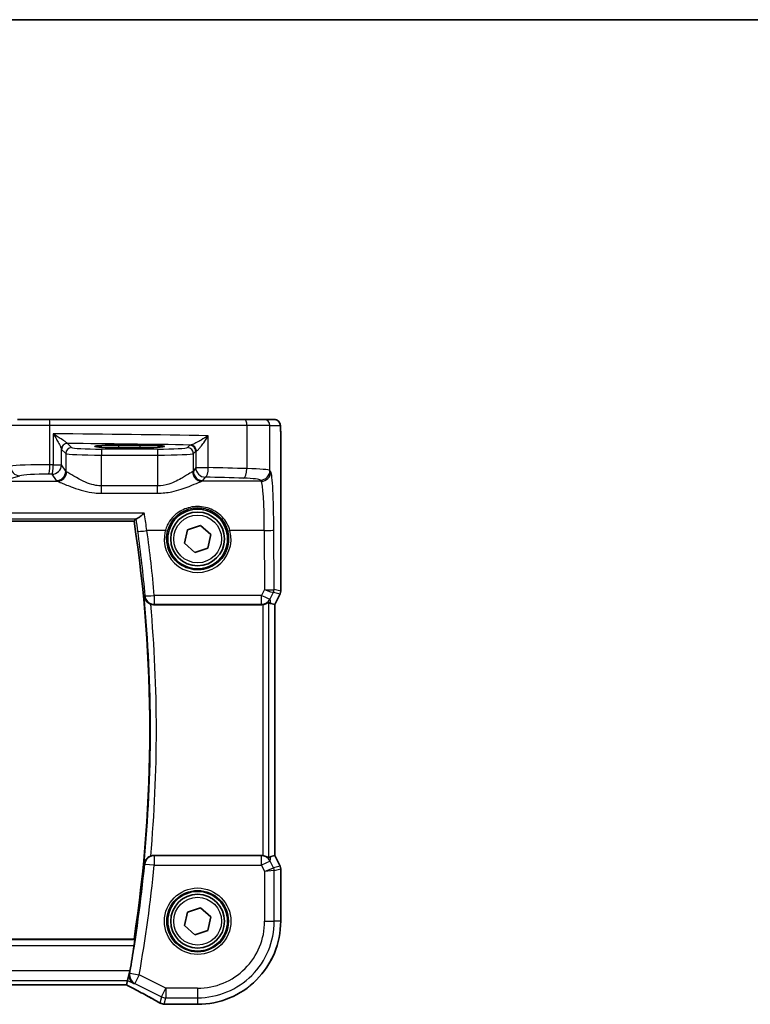
# Model space of a CAD drawing. Units: millimetres. Extents: x 22 to 2799, y 12 to 574.
# Drawn here: x 959 to 1021, y 492 to 574 of the extents above; entities that cross this region are included whole.
import ezdxf

# ---------------------------------------------------------------- set-up
doc = ezdxf.new("R2010")
doc.units = ezdxf.units.MM
doc.header["$LTSCALE"] = 1.5
for name, color, linetype, lineweight in [('Border (ISO)', 7, 'Continuous', 35), ('Visible (ISO)', 7, 'Continuous', 35), ('Visible Narrow (ISO)', 7, 'Continuous', 25)]:
    doc.layers.add(name, color=color, linetype=linetype, lineweight=lineweight)

# ---------------------------------------------------------------- blocks, each defined once
blk = doc.blocks.new('図面枠 tk図枠')
at = {"layer": 'Border (ISO)'}
blk.add_line((14.5, 289), (405.5, 289), dxfattribs=at)

msp = doc.modelspace()

# ---------------------------------------------------------------- linework, layer by layer
at = {"layer": 'Visible (ISO)'}
for p, q in [((959.2207, 540.5266), (961.8787, 540.5266)), ((961.8787, 540.5266), (978.2634, 540.5266)), ((978.2634, 540.5266), (979.8692, 540.5266)), ((980.7335, 540.5266), (979.8692, 540.5266)), ((967.7128, 538.3843), (969.5128, 538.3843)), ((981.2697, 539.0266), (981.2697, 526.1548)), ((969.5128, 538.1725), (967.7128, 538.1725)), ((907.6339, 532.0266), (968.9916, 532.0266)), ((973.2166, 530.1638), (973.4504, 531.2946)), ((973.4504, 531.2946), (974.5466, 531.6574)), ((974.5466, 531.6574), (975.409, 530.8895)), ((975.409, 530.8895), (975.1751, 529.7587)), ((974.0789, 529.3959), (973.2166, 530.1638)), ((975.1751, 529.7587), (974.0789, 529.3959)), ((981.217, 525.9312), (980.7697, 525.0368)), ((980.7687, 525.0371), (980.4498, 525.1123)), ((970.6526, 525.0266), (979.6751, 525.0266)), ((980.7697, 525.0368), (980.7687, 525.0371)), ((980.7697, 525.0368), (980.7697, 504.0165)), ((979.6751, 504.0266), (970.6526, 504.0266)), ((980.7687, 504.0162), (980.4498, 503.941)), ((980.7697, 504.0165), (980.7687, 504.0162)), ((980.7697, 504.0165), (981.217, 503.1221)), ((981.2697, 502.8985), (981.2697, 498.5266)), ((973.4504, 499.2946), (974.5466, 499.6574)), ((974.5466, 499.6574), (975.409, 498.8895)), ((973.2166, 498.1638), (973.4504, 499.2946)), ((975.409, 498.8895), (975.1751, 497.7587)), ((974.0789, 497.3959), (973.2166, 498.1638)), ((975.1751, 497.7587), (974.0789, 497.3959)), ((968.9916, 497.0266), (907.6339, 497.0266)), ((968.4395, 493.5634), (968.6281, 494.3623)), ((908.2741, 493.2007), (968.3514, 493.2007)), ((968.3541, 493.2018), (968.4395, 493.5634)), ((974.3128, 491.5697), (971.7781, 491.5697))]:
    msp.add_line(p, q, dxfattribs=at)
for centre, radius in [((974.3128, 530.5266), 2.5), ((974.3128, 530.5266), 2.25), ((974.3128, 498.5266), 2.5), ((974.3128, 498.5266), 2.25)]:
    msp.add_circle(centre, radius, dxfattribs=at)
for centre, radius, start, end in [((853.7503, 514.5266), 116.5625, 351.365304, 8.634693), ((980.7697, 526.1548), 0.5, 333.434947, 359.999999), ((980.7697, 502.8985), 0.5, 359.999999, 26.56505), ((974.3128, 498.5266), 6.957, 269.999998, 359.999999), ((853.7503, 514.5266), 116.65, 350.042039, 351.10065), ((971.5165, 492.3898), 0.8, 239.93373, 265.963645), ((971.7781, 492.3697), 0.8, 265.208706, 269.999998)]:
    msp.add_arc(centre, radius, start, end, dxfattribs=at)
for centre, major_axis, ratio, start_param, end_param in [((967.7128, 538.2784), (-2.0215, 0), 0.0524079, 4.712389, 7.8539816), ((969.5128, 538.2784), (2.0215, 0), 0.0524079, 4.712389, 7.8539816), ((979.4518, 527.1392), (1.0609, -2.0221), 0.1719332, 5.8399321, 6.1349985), ((979.6741, 525.8297), (0.1344, -0.7918), 0.9960857, 6.1157046, 6.2242307), ((979.6741, 503.2236), (0.1344, 0.7918), 0.9960857, 0.0589546, 0.1674807), ((979.4518, 501.9141), (1.0609, 2.0221), 0.1719332, 0.1481868, 0.4432532), ((966.7514, 494.0007), (1.6026, -0.7991), 0.0233861, 6.236319, 6.2886789)]:
    msp.add_ellipse(centre, major_axis=major_axis, ratio=ratio, start_param=start_param, end_param=end_param, dxfattribs=at)
for points, knots in [([(980.7335, 540.5266), (980.7865, 540.5266), (980.8403, 540.518), (980.941, 540.4848), (980.9892, 540.4598), (981.0747, 540.3967), (981.1128, 540.3576), (981.1583, 540.2934), (981.1716, 540.2712), (981.1935, 540.2277), (981.2024, 540.2063), (981.2151, 540.1697), (981.2197, 540.1541), (981.2288, 540.1179), (981.2325, 540.0985), (981.2385, 540.0608), (981.2407, 540.0424), (981.2485, 539.9675), (981.2523, 539.9053), (981.2605, 539.7331), (981.264, 539.6145), (981.2682, 539.385), (981.2692, 539.2734), (981.2697, 539.1171), (981.2697, 539.0718), (981.2697, 539.0266)], [0, 0, 0, 0, 0.0159858, 0.0159858, 0.03190345, 0.03190345, 0.04794871, 0.04794871, 0.05575638, 0.05575638, 0.06293238, 0.06293238, 0.06834842, 0.06834842, 0.0764452, 0.0764452, 0.08586336, 0.08586336, 0.11421676, 0.11421676, 0.1535561, 0.1535561, 0.18697408, 0.18697408, 0.20053545, 0.20053545, 0.20053545, 0.20053545]), ([(969.2014, 532.226), (969.2366, 532.2339), (969.2831, 532.2563), (969.4078, 532.3321), (969.4915, 532.3935), (969.6632, 532.5324), (969.7527, 532.6109), (969.8425, 532.696), (969.8437, 532.6971), (969.8449, 532.6982)], [0, 0, 0, 0, 0.02903231, 0.02903231, 0.06826786, 0.06826786, 0.10634406, 0.10634406, 0.10684968, 0.10684968, 0.10684968, 0.10684968]), ([(969.8231, 525.7073), (969.8233, 525.706), (969.8235, 525.7048), (969.8427, 525.5957), (969.8871, 525.4891), (970.0048, 525.3241), (970.0661, 525.2601), (970.1945, 525.1633), (970.2559, 525.1269), (970.3422, 525.0889), (970.3623, 525.0809), (970.3825, 525.0736)], [-0.12899525, -0.12899525, -0.12899525, -0.12899525, -0.12852202, -0.12852202, -0.08631138, -0.08631138, -0.05685012, -0.05685012, -0.03499654, -0.03499654, -0.02850872, -0.02850872, -0.02850872, -0.02850872]), ([(979.7618, 525.0314), (979.826, 525.0384), (979.8925, 525.053), (980.0152, 525.0938), (980.071, 525.1202), (980.1575, 525.1686), (980.1951, 525.1943), (980.2338, 525.221), (980.2439, 525.2279), (980.2563, 525.2346), (980.2597, 525.2355), (980.2611, 525.2343)], [0.07697791, 0.07697791, 0.07697791, 0.07697791, 0.0962953, 0.0962953, 0.116357841, 0.116357841, 0.135720276, 0.135720276, 0.145401494, 0.145401494, 0.15320675, 0.15320675, 0.15320675, 0.15320675]), ([(970.3825, 503.9797), (970.3623, 503.9724), (970.3422, 503.9644), (970.2559, 503.9264), (970.1945, 503.89), (970.0661, 503.7932), (970.0048, 503.7291), (969.8871, 503.5642), (969.8427, 503.4575), (969.8235, 503.3484), (969.8233, 503.3472), (969.8231, 503.346)], [-0.10154227, -0.10154227, -0.10154227, -0.10154227, -0.09495528, -0.09495528, -0.0727676, -0.0727676, -0.04285595, -0.04285595, 0, 0, 0.00048046, 0.00048046, 0.00048046, 0.00048046]), ([(980.2611, 503.819), (980.2597, 503.8177), (980.2561, 503.8187), (980.2433, 503.8258), (980.2329, 503.8329), (980.1928, 503.8605), (980.154, 503.887), (980.0663, 503.9354), (980.011, 503.9612), (979.8901, 504.0008), (979.8248, 504.015), (979.7618, 504.0219)], [0.160956249, 0.160956249, 0.160956249, 0.160956249, 0.16895334, 0.16895334, 0.17882702, 0.17882702, 0.19857438, 0.19857438, 0.21825981, 0.21825981, 0.237200168, 0.237200168, 0.237200168, 0.237200168]), ([(969.0325, 496.9791), (969.0363, 496.9744), (969.0391, 496.9616), (969.0416, 496.9141), (969.0405, 496.8748), (969.0345, 496.7846), (969.029, 496.7276), (969.0145, 496.6059), (969.0054, 496.5415), (968.996, 496.481)], [0.003673131, 0.003673131, 0.003673131, 0.003673131, 0.018868671, 0.018868671, 0.037737342, 0.037737342, 0.056699287, 0.056699287, 0.07497763, 0.07497763, 0.07497763, 0.07497763]), ([(968.9697, 493.2983), (968.9686, 493.2989), (968.9675, 493.2995), (968.9021, 493.3375), (968.8429, 493.3856), (968.7415, 493.4995), (968.6982, 493.5649), (968.6273, 493.721), (968.6014, 493.8145), (968.5863, 493.9945), (968.59, 494.0771), (968.6067, 494.1612)], [-0.00054442, -0.00054442, -0.00054442, -0.00054442, 0, 0, 0.03274665, 0.03274665, 0.06419854, 0.06419854, 0.09894414, 0.09894414, 0.12557363, 0.12557363, 0.12557363, 0.12557363]), ([(968.3448, 493.2007), (968.5637, 493.0869), (968.7782, 492.9746), (969.197, 492.7535), (969.4012, 492.6447), (969.7942, 492.4336), (969.9828, 492.3312), (970.3415, 492.1346), (970.5115, 492.0403), (970.8303, 491.8612), (970.979, 491.7765), (971.1157, 491.6974)], [-1.36217331, -1.36217331, -1.36217331, -1.36217331, -1.24186794, -1.24186794, -1.12026699, -1.12026699, -0.99866603, -0.99866603, -0.87706507, -0.87706507, -0.75546411, -0.75546411, -0.75546411, -0.75546411]), ([(971.7113, 491.5725), (971.6956, 491.5738), (971.6797, 491.5751), (971.6475, 491.5777), (971.6312, 491.579), (971.5981, 491.5816), (971.5814, 491.5829), (971.5475, 491.5854), (971.5303, 491.5867), (971.4956, 491.5892), (971.478, 491.5905), (971.4602, 491.5917)], [0.178343461, 0.178343461, 0.178343461, 0.178343461, 0.187605172, 0.187605172, 0.196866882, 0.196866882, 0.206128592, 0.206128592, 0.215390303, 0.215390303, 0.224652013, 0.224652013, 0.224652013, 0.224652013])]:
    msp.add_open_spline(points, degree=3, knots=knots, dxfattribs=at)
for points, degree in [([(969.1438, 532.2038), (969.0677, 532.1152), (968.9916, 532.0266)], 2), ([(969.2014, 532.226), (969.1696, 532.2189), (969.1504, 532.2114), (969.1438, 532.2038)], 3), ([(970.6526, 525.0266), (970.5605, 525.0266), (970.4691, 525.0425), (970.3825, 525.0736)], 3), ([(970.3825, 503.9797), (970.4692, 504.0108), (970.5606, 504.0266), (970.6526, 504.0266)], 3), ([(969.0325, 496.9791), (969.012, 497.0029), (968.9916, 497.0266)], 2), ([(968.6067, 494.1612), (968.6195, 494.2257), (968.6318, 494.2915), (968.6429, 494.3549)], 3)]:
    msp.add_open_spline(points, degree=degree, dxfattribs=at)
at = {"layer": 'Visible Narrow (ISO)'}
for p, q in [((961.9469, 540.0266), (958.7573, 540.0266)), ((978.4415, 540.0266), (961.9469, 540.0266)), ((961.9469, 536.7419), (961.9469, 540.0266)), ((980.3685, 540.0266), (978.4415, 540.0266)), ((978.4415, 540.0266), (978.4415, 536.4132)), ((980.3685, 540.0266), (981.2328, 540.0266)), ((980.3685, 536.2605), (980.3685, 540.0266)), ((962.223, 539.3284), (962.223, 536.7389)), ((975.2078, 536.5027), (975.2078, 539.1711)), ((963.7631, 538.1756), (963.4195, 538.5192)), ((967.7128, 538.1725), (967.7128, 538.3843)), ((969.5128, 538.1725), (969.5128, 538.3843)), ((973.6591, 538.3722), (973.4625, 538.1756)), ((981.2687, 539.0266), (981.2697, 539.0266)), ((981.2687, 539.0266), (981.2687, 526.1549)), ((962.9099, 536.7389), (962.9099, 538.0448)), ((962.9202, 538.0199), (963.2638, 537.6763)), ((963.2638, 537.6763), (963.2638, 536.2075)), ((966.2597, 538.0515), (966.2597, 537.5522)), ((970.9659, 538.0515), (966.2597, 538.0515)), ((966.2597, 537.5522), (970.9659, 537.5522)), ((966.2597, 534.9764), (966.2597, 537.5522)), ((970.9659, 538.0515), (970.9659, 537.5522)), ((970.9659, 537.5522), (970.9659, 534.9764)), ((973.9618, 537.6763), (974.1584, 537.8729)), ((973.9618, 536.2075), (973.9618, 537.6763)), ((974.1584, 537.8729), (974.1584, 536.5027)), ((962.223, 536.7389), (962.9099, 536.7389)), ((963.2638, 536.2075), (962.9099, 536.7389)), ((957.8465, 535.3576), (959.4128, 535.8177)), ((962.111, 535.9414), (962.4649, 535.4099)), ((974.1584, 536.5027), (973.9618, 536.2075)), ((974.1584, 536.5027), (975.2078, 536.5027)), ((980.4387, 536.1552), (980.3685, 536.2605)), ((957.8465, 535.3576), (962.559, 535.3576)), ((966.2597, 534.3568), (966.2597, 534.9764)), ((970.9659, 534.9764), (966.2597, 534.9764)), ((970.9659, 534.3568), (970.9659, 534.9764)), ((979.6398, 535.3576), (974.6665, 535.3576)), ((974.7607, 535.4099), (974.9573, 535.7052)), ((979.5696, 535.463), (979.6398, 535.3576)), ((966.2597, 534.3568), (970.9659, 534.3568)), ((969.8449, 532.6982), (906.7807, 532.6982)), ((907.4242, 532.226), (969.2014, 532.226)), ((971.605, 531.2246), (970.0692, 531.2246)), ((979.8949, 531.2246), (977.0206, 531.2246)), ((979.8949, 531.2246), (979.9152, 526.2938)), ((980.7144, 526.2858), (980.6938, 531.2873)), ((979.9152, 526.2938), (979.669, 525.7968)), ((980.3836, 525.5023), (980.661, 526.0622)), ((980.6617, 526.0625), (981.2159, 525.9316)), ((981.2687, 526.1549), (980.7144, 526.2858)), ((981.2159, 525.9316), (980.7687, 525.0371)), ((981.217, 525.9312), (981.2159, 525.9316)), ((981.2687, 526.1549), (981.2697, 526.1548)), ((979.669, 525.7968), (970.6853, 525.7968)), ((970.6853, 525.7968), (970.6853, 525.0626)), ((979.669, 525.0626), (979.669, 525.7968)), ((980.2611, 503.819), (980.2611, 525.2343)), ((980.4498, 525.1123), (980.3836, 525.5023)), ((970.6853, 525.0626), (979.669, 525.0626)), ((979.669, 525.0626), (979.6751, 525.0266)), ((979.7618, 525.0314), (979.7618, 504.0219)), ((980.7687, 525.0371), (980.7687, 504.0162)), ((979.6711, 504.003), (970.6741, 504.003)), ((970.6741, 504.003), (970.6741, 503.2061)), ((979.6751, 504.0266), (979.6711, 504.003)), ((979.6711, 503.2061), (979.6711, 504.003)), ((980.3857, 503.5634), (980.4498, 503.941)), ((980.7687, 504.0162), (981.2159, 503.1217)), ((970.6741, 503.2061), (969.8808, 503.2829)), ((970.6741, 503.2061), (979.6711, 503.2061)), ((980.3857, 503.5634), (979.6711, 503.2061)), ((979.6711, 503.2061), (979.9247, 502.699)), ((979.9247, 502.699), (980.6709, 502.993)), ((980.6709, 502.993), (980.3857, 503.5634)), ((981.2159, 503.1217), (980.6709, 502.993)), ((980.7236, 502.7697), (981.2687, 502.8984)), ((981.2159, 503.1217), (981.217, 503.1221)), ((981.2697, 502.8985), (981.2687, 502.8984)), ((981.2687, 502.8984), (981.2687, 498.5266)), ((980.7236, 502.7697), (979.9247, 502.699)), ((979.9247, 502.699), (979.9247, 498.5266)), ((980.7236, 498.5266), (980.7236, 502.7697)), ((979.9247, 498.5266), (980.7236, 498.5266)), ((981.2687, 498.5266), (980.7236, 498.5266)), ((981.2697, 498.5266), (981.2687, 498.5266)), ((969.0325, 496.9791), (907.5931, 496.9791)), ((907.6296, 496.481), (968.996, 496.481)), ((968.6281, 494.3623), (907.9975, 494.3623)), ((968.6429, 494.3549), (968.6281, 494.3623)), ((968.6334, 494.165), (969.4181, 494.0259)), ((969.4181, 494.0259), (969.0608, 493.3113)), ((971.6404, 492.9147), (969.4181, 494.0259)), ((908.1861, 493.5634), (968.4395, 493.5634)), ((968.3541, 493.2018), (908.2714, 493.2018)), ((968.4395, 493.5634), (968.9697, 493.2983)), ((969.0608, 493.3113), (971.2832, 492.2001)), ((971.2832, 492.2001), (971.1592, 491.6752)), ((971.2832, 492.2001), (971.6404, 492.9147)), ((971.5165, 491.5909), (971.6404, 492.1158)), ((971.6404, 492.9147), (971.6404, 492.1158)), ((974.3128, 492.9147), (971.6404, 492.9147)), ((971.6404, 492.1158), (974.3128, 492.1158)), ((974.3128, 492.9147), (974.3128, 492.1158)), ((974.3128, 492.1158), (974.3128, 491.5708)), ((971.7781, 491.5708), (971.7781, 491.5697)), ((974.3128, 491.5708), (971.7781, 491.5708)), ((974.3128, 491.5697), (974.3128, 491.5708))]:
    msp.add_line(p, q, dxfattribs=at)
for centre, radius in [((974.3128, 530.5266), 2), ((974.3128, 498.5266), 2.7804), ((974.3128, 498.5266), 2.5806), ((974.3128, 498.5266), 2)]:
    msp.add_circle(centre, radius, dxfattribs=at)
for centre, radius, start, end in [((853.7503, 514.5266), 116.6101, 354.498008, 5.501989), ((853.7503, 514.5266), 117.1082, 354.832834, 5.167163), ((853.7503, 514.5266), 116.6736, 349.94937, 354.469862), ((853.7503, 514.5266), 117.4705, 349.94937, 354.469862), ((974.3128, 498.5266), 6.9559, 269.999998, 359.999999), ((974.3128, 498.5266), 5.6119, 269.999998, 359.999999), ((974.3128, 498.5266), 6.4108, 269.999998, 359.999999)]:
    msp.add_arc(centre, radius, start, end, dxfattribs=at)
for centre, major_axis, ratio, start_param, end_param in [((961.8787, 540.0266), (0, 0.5), 0.1363691, 4.712389, 6.2831853), ((978.2634, 540.0266), (0, 0.5), 0.3562975, 4.712389, 6.2831853), ((979.8692, 540.0266), (0, 0.5), 0.9986295, 4.712389, 6.2831853), ((980.7335, 540.0266), (0, 0.5), 0.9986295, 4.712389, 6.2831853), ((951.7192, 535.4781), (-75, 0), 0.0518488, 4.3938478, 4.5718766), ((963.4092, 538.0448), (-0.4839, -0.1257), 0.9789631, 4.4868431, 6.0237843), ((963.4195, 538.0199), (-0.3536, -0.3536), 0.9972647, 3.9283603, 5.4964176), ((951.7192, 534.6792), (74.2, 0), 0.0524078, 1.2694742, 1.4124496), ((974.9573, 538.3687), (-1.3, 0), 0.0524078, 5.9233906, 6.2308254), ((973.6591, 537.8729), (0.3536, -0.3536), 0.9972647, 0.7867677, 2.354825), ((973.7405, 537.8934), (-0.069, 0.4952), 0.9348451, 4.5828754, 6.1352442), ((963.7631, 537.6763), (-0.3536, -0.3536), 0.9972647, 3.9283603, 5.4964176), ((966.2597, 537.6832), (3, 0), 0.0436731, 3.1939525, 4.712389), ((966.2597, 538.1825), (-2.5, 0), 0.0524078, 0.0523599, 1.5707963), ((970.9659, 538.1825), (-2.5, 0), 0.0524078, 1.5707963, 3.0892328), ((970.9659, 537.6832), (3, 0), 0.0436731, 4.712389, 6.2308254), ((973.4625, 537.6763), (0.3536, -0.3536), 0.9972647, 0.7867677, 2.354825), ((974.9573, 537.8694), (0.8, 0), 0.0851626, 2.781798, 3.0892328), ((961.5378, 536.5704), (-3, 0), 0.0577146, 4.5755936, 6.0213859), ((961.8378, 536.7419), (-0.0087, -0.8), 0.1363613, 0.0792819, 1.5722736), ((951.7192, 530.9568), (-75, 0), 0.0778622, 4.5718766, 4.5755936), ((962.111, 536.7389), (-0.0089, -0.8), 0.140042, 0.0793231, 1.5723553), ((962.111, 536.7389), (0.6659, 0.4434), 0.9955595, 4.1269659, 5.693656), ((959.4128, 536.6152), (0.2255, -0.7676), 0.9631468, 4.4366984, 5.9871866), ((961.5378, 535.7729), (2.2, 0), 0.0787017, 1.434001, 2.8797933), ((951.7192, 530.1593), (74.2, 0), 0.0787017, 1.4302839, 1.434001), ((962.4649, 536.2075), (-0.6659, -0.4434), 0.9955595, 0.9853733, 2.5520634), ((962.559, 536.1552), (-0.2558, -0.758), 0.9710092, 0.3344214, 1.8873939), ((966.2597, 536.2231), (-3, 0), 0.0996888, 0.0523599, 0.2291624), ((970.9659, 536.2231), (-3, 0), 0.0996888, 2.9124303, 3.0892328), ((974.6665, 536.1552), (0.2558, -0.758), 0.9710092, 4.3957914, 5.9487639), ((974.7607, 536.2075), (0.6659, -0.4434), 0.9955595, 3.7311219, 5.297812), ((974.9573, 536.5027), (0.6659, -0.4434), 0.9955595, 3.7311219, 5.297812), ((974.9573, 536.5027), (-0.0208, -0.7997), 0.3130863, 0.0827067, 1.5789218), ((951.7192, 530.9568), (-75, 0), 0.0778622, 4.3480866, 4.3938478), ((978.1565, 536.4132), (-0.024, -0.7996), 0.3561575, 0.084064, 1.5814845), ((977.3726, 536.2515), (-3, 0), 0.0577146, 3.1939525, 4.3480866), ((979.5696, 536.2605), (-0.6659, -0.4434), 0.9955595, 0.9853733, 2.5520634), ((979.6398, 536.1552), (-0.6659, -0.4434), 0.9955595, 0.9853733, 2.5520634), ((980.4169, 530.8715), (0, 5.3), 0.0524078, 4.7909288, 6.2046455), ((966.2597, 535.4256), (3.8, 0), 0.0787017, 3.1939525, 3.370755), ((970.9659, 535.4256), (3.8, 0), 0.0787017, 6.0540229, 6.2308254), ((951.7192, 530.1593), (74.2, 0), 0.0787017, 1.206494, 1.2522552), ((977.3726, 535.4539), (2.2, 0), 0.0787017, 0.0523599, 1.206494), ((979.618, 530.8715), (0, -4.5), 0.0617247, 1.6493361, 3.0630528), ((970.0692, 531.2873), (-0.7926, -0.1087), 0.077736, 0.087532, 1.5601363), ((853.7503, 515.2723), (0, 117.4105), 0.9999763, 4.8021482, 4.8486781), ((974.3128, 530.5186), (0, -2.7983), 0.9999962, 4.4573594, 8.1090112), ((971.605, 531.2403), (0.1935, -0.0505), 0.0759363, 4.7321834, 6.2481776), ((977.0206, 531.2403), (-0.1935, -0.0505), 0.0759363, 0.0350077, 1.5510019), ((979.8949, 531.2873), (0.8, 0.0033), 0.0784584, 4.7120654, 6.2306634), ((979.9152, 526.3566), (0.8003, -0.0676), 0.0778789, 4.718968, 6.2024389), ((979.9152, 526.3566), (0.7483, -0.2916), 0.0728494, 4.7407725, 6.2242434), ((980.2144, 526.2855), (-0.2768, 0.4164), 0.9944929, 3.6644653, 4.1255063), ((980.3646, 525.4609), (0.2972, 0.6016), 0.0235219, 0.0054337, 0.0405609), ((980.2151, 526.2858), (0.1149, 0.4866), 0.9985533, 4.4808887, 4.9438893), ((979.918, 525.6842), (0.7975, 0.6026), 0.0031462, 6.1931792, 6.2283063), ((980.7693, 526.1549), (-0.1149, -0.4866), 0.9985533, 1.339296, 1.8022966), ((970.6853, 525.8596), (-0.7968, -0.0717), 0.0781452, 0.0875348, 1.5637635), ((970.6853, 525.8596), (-0.5923, 0.5377), 0.9930914, 0.8371546, 2.3044381), ((979.669, 525.8596), (0.7169, -0.3551), 0.0703478, 4.7472244, 6.2306953), ((979.669, 525.8596), (0.7887, 0.1339), 0.9960857, 4.5449082, 5.6495409), ((970.6741, 503.2061), (-0.5923, -0.5377), 0.9930908, 3.9786996, 5.4460783), ((979.6711, 503.2061), (0.7887, -0.1339), 0.9960857, 0.6336444, 1.7382771), ((980.2243, 502.7697), (-0.1149, 0.4866), 0.9985533, 4.4808887, 4.9438893), ((980.7693, 502.8984), (0.1149, -0.4866), 0.9985533, 1.339296, 1.8022966), ((969.4181, 494.0259), (0.1131, -0.792), 0.9957871, 4.396415, 5.6757541), ((966.503, 493.8007), (5.7984, -2.9072), 0.0468492, 0.6622936, 1.2706542), ((971.6404, 492.9147), (0.7786, -0.1838), 0.9985533, 4.4808887, 4.9438893), ((971.5165, 492.3898), (-0.4008, -0.6924), 0.758874, 0, 0.0804506), ((971.5165, 492.3898), (-0.7786, 0.1838), 0.9985533, 1.339296, 1.8022966), ((971.5165, 492.3898), (-0.0563, -0.798), 0.802097, 0, 0.087749), ((971.7781, 492.3697), (-0.0668, -0.7972), 0.8470682, 0, 0.0986312)]:
    msp.add_ellipse(centre, major_axis=major_axis, ratio=ratio, start_param=start_param, end_param=end_param, dxfattribs=at)
for points, knots in [([(981.2328, 540.0266), (981.2393, 540.0266), (981.2451, 539.979), (981.2556, 539.8207), (981.2601, 539.7091), (981.2659, 539.4716), (981.2675, 539.3506), (981.2686, 539.1623), (981.2687, 539.0922), (981.2687, 539.0266)], [-1, -1, -1, -1, -0.7024904, -0.7024904, -0.4096637, -0.4096637, -0.157563, -0.157563, 0, 0, 0, 0]), ([(963.3974, 538.5347), (963.3903, 538.5426), (963.3785, 538.5535), (963.3374, 538.5877), (963.3023, 538.6145), (963.2072, 538.6839), (963.1429, 538.7289), (963.0162, 538.8156), (962.9549, 538.8568), (962.7867, 538.9684), (962.676, 539.0405), (962.4512, 539.1848), (962.3374, 539.2569), (962.223, 539.3284)], [0, 0, 0, 0, 0.01958304, 0.01958304, 0.0509159, 0.0509159, 0.09014675, 0.09014675, 0.12197706, 0.12197706, 0.17331683, 0.17331683, 0.22248733, 0.22248733, 0.22248733, 0.22248733]), ([(962.223, 539.3284), (962.2937, 539.2126), (962.3635, 539.096), (962.5001, 538.8627), (962.5668, 538.7461), (962.6666, 538.5656), (962.7026, 538.4989), (962.7761, 538.3588), (962.8126, 538.286), (962.8647, 538.1739), (962.8832, 538.1305), (962.9028, 538.0752), (962.9078, 538.0577), (962.9099, 538.0448)], [-0.22248733, -0.22248733, -0.22248733, -0.22248733, -0.17331683, -0.17331683, -0.12197706, -0.12197706, -0.09014675, -0.09014675, -0.0509159, -0.0509159, -0.01958304, -0.01958304, 0, 0, 0, 0]), ([(975.2078, 539.1711), (975.0141, 539.0484), (974.8096, 538.9248), (974.4765, 538.7344), (974.3456, 538.6623), (974.1284, 538.5497), (974.039, 538.5058), (973.9003, 538.4437), (973.8474, 538.4224), (973.7789, 538.4002), (973.757, 538.3947), (973.7405, 538.3927)], [-0.00071096, -0.00071096, -0.00071096, -0.00071096, 0.08589992, 0.08589992, 0.1422715, 0.1422715, 0.18563426, 0.18563426, 0.21899022, 0.21899022, 0.2398377, 0.2398377, 0.2398377, 0.2398377]), ([(974.2085, 537.8934), (974.2235, 537.8968), (974.2419, 537.9057), (974.2965, 537.9422), (974.3363, 537.9772), (974.4371, 538.079), (974.4999, 538.1511), (974.6492, 538.336), (974.7369, 538.4542), (974.9562, 538.7667), (975.087, 538.9696), (975.2078, 539.1711)], [-0.2398377, -0.2398377, -0.2398377, -0.2398377, -0.21899022, -0.21899022, -0.18563426, -0.18563426, -0.1422715, -0.1422715, -0.08589992, -0.08589992, 0.00071096, 0.00071096, 0.00071096, 0.00071096]), ([(963.4195, 538.5192), (963.4158, 538.5203), (963.4121, 538.5221), (963.4047, 538.5273), (963.4011, 538.5306), (963.3974, 538.5347)], [-0.019901574, -0.019901574, -0.019901574, -0.019901574, -0.009950787, -0.009950787, 0, 0, 0, 0]), ([(962.9099, 538.0448), (962.9116, 538.0382), (962.9133, 538.0329), (962.9167, 538.0246), (962.9185, 538.0216), (962.9202, 538.0199)], [0, 0, 0, 0, 0.009950787, 0.009950787, 0.019901574, 0.019901574, 0.019901574, 0.019901574]), ([(966.2597, 534.9764), (966.1054, 534.9764), (965.9511, 534.9889), (965.5577, 535.0506), (965.3236, 535.1173), (964.8405, 535.2979), (964.5976, 535.4178), (964.0728, 535.7058), (963.8138, 535.8739), (963.496, 536.0717), (963.3994, 536.129), (963.3381, 536.1552)], [0, 0, 0, 0, 0.05861354, 0.05861354, 0.1523952, 0.1523952, 0.26476379, 0.26476379, 0.42250742, 0.42250742, 0.52533737, 0.52533737, 0.52533737, 0.52533737]), ([(973.8874, 536.1552), (973.8359, 536.1332), (973.7595, 536.0892), (973.5059, 535.9336), (973.2964, 535.7972), (972.7245, 535.463), (972.334, 535.2571), (971.601, 535.0317), (971.2841, 534.9764), (970.9659, 534.9764)], [-0.52534491, -0.52534491, -0.52534491, -0.52534491, -0.43892776, -0.43892776, -0.30066032, -0.30066032, -0.12091266, -0.12091266, 0, 0, 0, 0]), ([(962.559, 535.3576), (962.6366, 535.3354), (962.759, 535.2867), (963.1616, 535.1189), (963.4896, 534.9761), (964.1543, 534.7316), (964.4621, 534.6297), (965.0739, 534.4764), (965.3706, 534.4198), (965.8688, 534.3674), (966.0643, 534.3568), (966.2597, 534.3568)], [-0.52533737, -0.52533737, -0.52533737, -0.52533737, -0.42250742, -0.42250742, -0.26476379, -0.26476379, -0.1523952, -0.1523952, -0.05861354, -0.05861354, 0, 0, 0, 0]), ([(970.9659, 534.3568), (971.3689, 534.3568), (971.7704, 534.4038), (972.6988, 534.5952), (973.1935, 534.7699), (973.9178, 535.0537), (974.1832, 535.1695), (974.5045, 535.3017), (974.6013, 535.339), (974.6665, 535.3576)], [0, 0, 0, 0, 0.12091266, 0.12091266, 0.30066032, 0.30066032, 0.43892776, 0.43892776, 0.52534491, 0.52534491, 0.52534491, 0.52534491]), ([(970.0692, 531.2246), (969.9967, 531.6737), (969.9283, 532.118), (969.86, 532.5916), (969.8524, 532.6451), (969.8449, 532.6982)], [-0.82307739, -0.82307739, -0.82307739, -0.82307739, -0.66241641, -0.66241641, -0.64177488, -0.64177488, -0.64177488, -0.64177488]), ([(977.0206, 531.2246), (976.9034, 531.6549), (976.6769, 532.0497), (976.0787, 532.6795), (975.7104, 532.9221), (974.8821, 533.2229), (974.4203, 533.2783), (973.5684, 533.1778), (973.1803, 533.0431), (972.6013, 532.697), (972.3843, 532.5183), (972.0284, 532.1215), (971.8846, 531.9077), (971.704, 531.5317), (971.6474, 531.3802), (971.605, 531.2246)], [-0.75361873, -0.75361873, -0.75361873, -0.75361873, -0.61387838, -0.61387838, -0.47792933, -0.47792933, -0.34290094, -0.34290094, -0.21970711, -0.21970711, -0.13142964, -0.13142964, -0.05054986, -0.05054986, 0, 0, 0, 0]), ([(971.7983, 531.1893), (971.8376, 531.3403), (971.8902, 531.4873), (972.0577, 531.852), (972.1911, 532.0595), (972.5214, 532.4446), (972.7229, 532.6182), (973.2606, 532.9543), (973.6211, 533.0853), (974.4127, 533.183), (974.8418, 533.1292), (975.6112, 532.8369), (975.9532, 532.6011), (976.5085, 531.9897), (976.7186, 531.6067), (976.8273, 531.1893)], [0, 0, 0, 0, 0.05054986, 0.05054986, 0.13142964, 0.13142964, 0.21970711, 0.21970711, 0.34290094, 0.34290094, 0.47792933, 0.47792933, 0.61387838, 0.61387838, 0.75361873, 0.75361873, 0.75361873, 0.75361873]), ([(976.8273, 531.1893), (976.893, 530.9372), (976.9204, 530.6751), (976.8893, 529.9984), (976.768, 529.5871), (976.287, 528.7609), (975.8668, 528.3832), (974.8819, 527.9421), (974.3192, 527.8804), (973.2014, 528.1099), (972.6584, 528.4424), (971.7806, 529.5406), (971.5954, 530.4105), (971.7983, 531.1893)], [-1.8258259, -1.8258259, -1.8258259, -1.8258259, -1.5250152, -1.5250152, -1.043718, -1.043718, -0.4211392, -0.4211392, 0.2025507, 0.2025507, 0.8966514, 0.8966514, 1.8258259, 1.8258259, 1.8258259, 1.8258259])]:
    msp.add_open_spline(points, degree=3, knots=knots, dxfattribs=at)
for points in [[(969.1438, 532.2038), (969.1868, 531.8674), (969.2327, 531.5218), (969.2804, 531.1737)], [(969.2804, 531.1737), (969.5261, 529.3818), (969.73, 527.5841), (969.8921, 525.7827)], [(969.8231, 525.7073), (969.8352, 525.7205), (969.8473, 525.7337), (969.8594, 525.7469)], [(969.8921, 525.7827), (969.8812, 525.7708), (969.8703, 525.7589), (969.8594, 525.7469)], [(970.6526, 525.0266), (970.6635, 525.0386), (970.6744, 525.0506), (970.6853, 525.0626)], [(970.6741, 504.003), (970.6669, 504.0109), (970.6598, 504.0188), (970.6526, 504.0266)], [(969.8594, 503.3063), (969.8473, 503.3196), (969.8352, 503.3328), (969.8231, 503.346)], [(969.8594, 503.3063), (969.8665, 503.2985), (969.8737, 503.2907), (969.8808, 503.2829)], [(968.6067, 494.1612), (968.6074, 494.1613), (968.6081, 494.1614), (968.6088, 494.1615)], [(968.6334, 494.165), (968.6252, 494.1638), (968.617, 494.1627), (968.6088, 494.1615)], [(968.9697, 493.2983), (969, 493.3026), (969.0304, 493.307), (969.0608, 493.3113)], [(971.7781, 491.5708), (971.6958, 491.5777), (971.6085, 491.5844), (971.5165, 491.5909)]]:
    msp.add_open_spline(points, degree=3, dxfattribs=at)

# ---------------------------------------------------------------- block references
at = {"xscale": 2, "yscale": 2, "zscale": 2}
msp.add_blockref('図面枠 tk図枠', (589.25, -4), dxfattribs=at)

doc.saveas('drawing.dxf')
